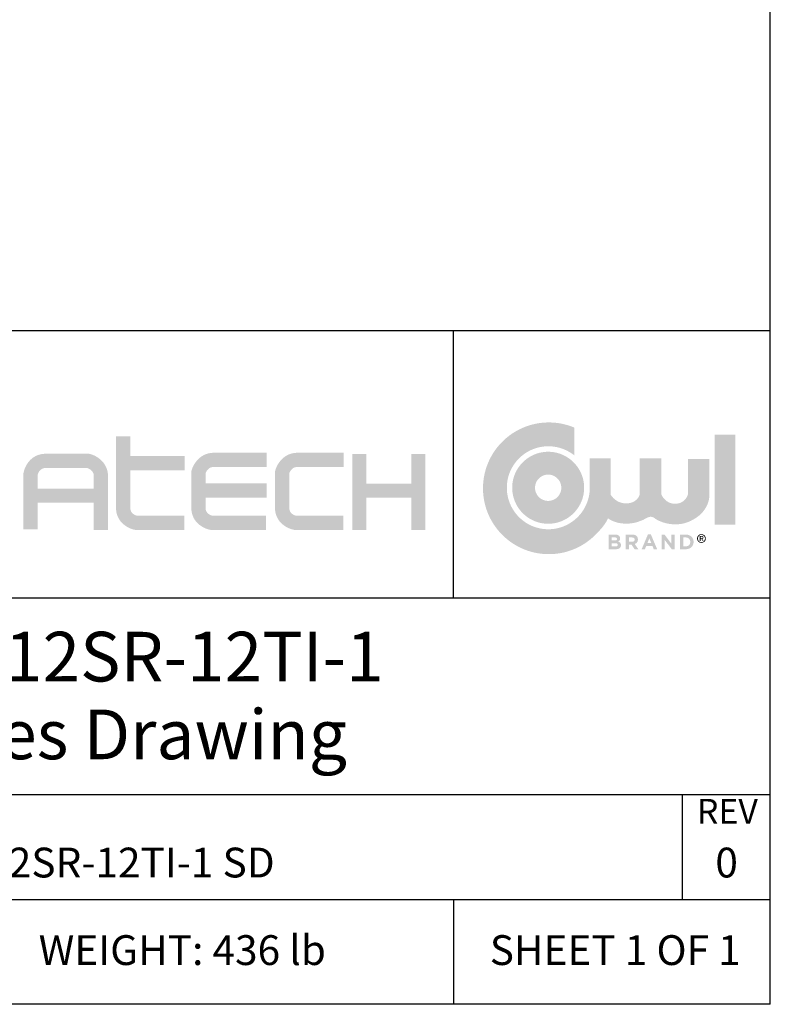
# Model space of a CAD drawing. Units: inches. Extents: x 10 to 210, y 10 to 158.
# Drawn here: x 178 to 210, y 10 to 51 of the extents above; entities that cross this region are included whole.
import ezdxf

# ---------------------------------------------------------------- set-up
doc = ezdxf.new("R2010")
doc.units = ezdxf.units.IN
doc.header["$LTSCALE"] = 20
doc.header["$MEASUREMENT"] = 0
for name, color, linetype in [('FORMAT', 7, 'Continuous'), ('LOGO_BLACK', 7, 'Continuous'), ('LOGO_BLUE', 154, 'Continuous')]:
    doc.layers.add(name, color=color, linetype=linetype)
doc.styles.add('SLDTEXTSTYLE0', font='TXT', dxfattribs={"width": 0.75})
doc.styles.add('SLDTEXTSTYLE2', font='TXT', dxfattribs={"width": 0.6875})

msp = doc.modelspace()

# ---------------------------------------------------------------- hatches: boundary and pattern name
at = {"layer": 'LOGO_BLACK'}
h = msp.add_hatch(color=256, dxfattribs=at)
edge = h.paths.add_edge_path(flags=0)
edge.add_spline(control_points=[(203.7308979, 29.2560805), (203.7308979, 29.1437997), (203.6396484, 29.0877166), (203.5010788, 29.0877166)], knot_values=[0, 0, 0, 0, 1, 1, 1, 1], weights=[1, 1, 1, 1], degree=3, periodic=0)
edge.add_line((203.5010788, 29.0877166), (203.208966, 29.0877166))
edge.add_line((203.208966, 29.0877166), (203.208966, 29.7017361))
edge.add_line((203.208966, 29.7017361), (203.4939921, 29.7017361))
edge.add_spline(control_points=[(203.4939921, 29.7017361), (203.6194935, 29.7017361), (203.6967223, 29.6394046), (203.6967223, 29.5429353)], knot_values=[0, 0, 0, 0, 1, 1, 1, 1], weights=[1, 1, 1, 1], degree=3, periodic=0)
edge.add_line((203.6967223, 29.5429353), (203.6967223, 29.5412208))
edge.add_spline(control_points=[(203.6967223, 29.5412208), (203.6967223, 29.471917), (203.6598415, 29.4332836), (203.6159883, 29.4087472)], knot_values=[0, 0, 0, 0, 1, 1, 1, 1], weights=[1, 1, 1, 1], degree=3, periodic=0)
edge.add_spline(control_points=[(203.6159883, 29.4087472), (203.6870067, 29.3815819), (203.7308979, 29.3403195), (203.7308979, 29.257833)], knot_values=[0, 0, 0, 0, 1, 1, 1, 1], weights=[1, 1, 1, 1], degree=3, periodic=0)
edge.add_line((203.7308979, 29.257833), (203.7308979, 29.2560805))
edge = h.paths.add_edge_path(flags=0)
edge.add_line((203.3405634, 29.2060933), (203.5010788, 29.2060933))
edge.add_spline(control_points=[(203.5010788, 29.2060933), (203.5607434, 29.2060933), (203.5966716, 29.2271625), (203.5966716, 29.2727682)], knot_values=[0, 0, 0, 0, 1, 1, 1, 1], weights=[1, 1, 1, 1], degree=3, periodic=0)
edge.add_line((203.5966716, 29.2727682), (203.5966716, 29.2745209))
edge.add_spline(control_points=[(203.5966716, 29.2745209), (203.5966716, 29.3157831), (203.5660011, 29.3411959), (203.4966211, 29.3411959)], knot_values=[0, 0, 0, 0, 1, 1, 1, 1], weights=[1, 1, 1, 1], degree=3, periodic=0)
edge.add_line((203.4966211, 29.3411959), (203.3405634, 29.3411959))
edge.add_line((203.3405634, 29.3411959), (203.3405634, 29.2060933))
edge = h.paths.add_edge_path(flags=0)
edge.add_line((203.3405634, 29.4534765), (203.4650743, 29.4534765))
edge.add_spline(control_points=[(203.4650743, 29.4534765), (203.5247389, 29.4534765), (203.5624959, 29.4727933), (203.5624959, 29.518399)], knot_values=[0, 0, 0, 0, 1, 1, 1, 1], weights=[1, 1, 1, 1], degree=3, periodic=0)
edge.add_line((203.5624959, 29.518399), (203.5624959, 29.5201515))
edge.add_spline(control_points=[(203.5624959, 29.5201515), (203.5624959, 29.5605376), (203.5309872, 29.5833214), (203.4737992, 29.5833214)], knot_values=[0, 0, 0, 0, 1, 1, 1, 1], weights=[1, 1, 1, 1], degree=3, periodic=0)
edge.add_line((203.4737992, 29.5833214), (203.3405634, 29.5833214))
edge.add_line((203.3405634, 29.5833214), (203.3405634, 29.4534765))
h = msp.add_hatch(color=256, dxfattribs=at)
edge = h.paths.add_edge_path(flags=0)
edge.add_spline(control_points=[(204.4425183, 29.4973221), (204.4425183, 29.398224), (204.3889497, 29.3359304), (204.3109209, 29.3069744)], knot_values=[0, 0, 0, 0, 1, 1, 1, 1], weights=[1, 1, 1, 1], degree=3, periodic=0)
edge.add_line((204.3109209, 29.3069744), (204.4609587, 29.0876708))
edge.add_line((204.4609587, 29.0876708), (204.3030723, 29.0876708))
edge.add_line((204.3030723, 29.0876708), (204.1714749, 29.2841906))
edge.add_line((204.1714749, 29.2841906), (204.0653283, 29.2841906))
edge.add_line((204.0653283, 29.2841906), (204.0653283, 29.0876708))
edge.add_line((204.0653283, 29.0876708), (203.9302257, 29.0876708))
edge.add_line((203.9302257, 29.0876708), (203.9302257, 29.7016905))
edge.add_line((203.9302257, 29.7016905), (204.2109846, 29.7016905))
edge.add_spline(control_points=[(204.2109846, 29.7016905), (204.3556884, 29.7016905), (204.4425183, 29.6254143), (204.4425183, 29.4990366)], knot_values=[0, 0, 0, 0, 1, 1, 1, 1], weights=[1, 1, 1, 1], degree=3, periodic=0)
edge.add_line((204.4425183, 29.4990366), (204.4425183, 29.4973221))
edge = h.paths.add_edge_path(flags=0)
edge.add_line((204.0653283, 29.4034437), (204.2021454, 29.4034437))
edge.add_spline(control_points=[(204.2021454, 29.4034437), (204.2679441, 29.4034437), (204.3057012, 29.4385719), (204.3057012, 29.4903117)], knot_values=[0, 0, 0, 0, 1, 1, 1, 1], weights=[1, 1, 1, 1], degree=3, periodic=0)
edge.add_line((204.3057012, 29.4903117), (204.3057012, 29.4920643))
edge.add_spline(control_points=[(204.3057012, 29.4920643), (204.3057012, 29.5500144), (204.2653152, 29.5798086), (204.1995165, 29.5798086)], knot_values=[0, 0, 0, 0, 1, 1, 1, 1], weights=[1, 1, 1, 1], degree=3, periodic=0)
edge.add_line((204.1995165, 29.5798086), (204.0653283, 29.5798086))
edge.add_line((204.0653283, 29.5798086), (204.0653283, 29.4034437))
h = msp.add_hatch(color=256, dxfattribs=at)
h.paths.add_polyline_path([(205.2506803, 29.0876861), (205.1093674, 29.0876861), (205.0532841, 29.2254176), (204.7935946, 29.2254176), (204.7373971, 29.0876861), (204.5996656, 29.0876861), (204.8628985, 29.7060872), (204.9874855, 29.7060872)], flags=0)
h.paths.add_polyline_path([(204.8419054, 29.3446706), (205.0050495, 29.3446706), (204.9234393, 29.5438193)], flags=0)
msp.add_hatch(color=256, dxfattribs=at).paths.add_polyline_path([(205.9789389, 29.087667), (205.8640293, 29.087667), (205.5666588, 29.4780015), (205.5666588, 29.087667), (205.4332326, 29.087667), (205.4332326, 29.7016867), (205.5578577, 29.7016867), (205.8455889, 29.3235822), (205.8455889, 29.7016867), (205.9789389, 29.7016867)], flags=0)
h = msp.add_hatch(color=256, dxfattribs=at)
edge = h.paths.add_edge_path(flags=0)
edge.add_spline(control_points=[(206.7799952, 29.3946959), (206.7799952, 29.2218362), (206.6466452, 29.087648), (206.4537069, 29.087648)], knot_values=[0, 0, 0, 0, 1, 1, 1, 1], weights=[1, 1, 1, 1], degree=3, periodic=0)
edge.add_line((206.4537069, 29.087648), (206.2142102, 29.087648))
edge.add_line((206.2142102, 29.087648), (206.2142102, 29.7017438))
edge.add_line((206.2142102, 29.7017438), (206.4537069, 29.7017438))
edge.add_spline(control_points=[(206.4537069, 29.7017438), (206.6466452, 29.7017438), (206.7799952, 29.5692701), (206.7799952, 29.3964485)], knot_values=[0, 0, 0, 0, 1, 1, 1, 1], weights=[1, 1, 1, 1], degree=3, periodic=0)
edge.add_line((206.7799952, 29.3964485), (206.7799952, 29.3946959))
edge = h.paths.add_edge_path(flags=0)
edge.add_line((206.3493128, 29.2096061), (206.4537069, 29.2096061))
edge.add_spline(control_points=[(206.4537069, 29.2096061), (206.564273, 29.2096061), (206.6387966, 29.2841678), (206.6387966, 29.3929433)], knot_values=[0, 0, 0, 0, 1, 1, 1, 1], weights=[1, 1, 1, 1], degree=3, periodic=0)
edge.add_line((206.6387966, 29.3929433), (206.6387966, 29.3946959))
edge.add_spline(control_points=[(206.6387966, 29.3946959), (206.6387966, 29.5034714), (206.564273, 29.5797476), (206.4537069, 29.5797476)], knot_values=[0, 0, 0, 0, 1, 1, 1, 1], weights=[1, 1, 1, 1], degree=3, periodic=0)
edge.add_line((206.4537069, 29.5797476), (206.3493128, 29.5797476))
edge.add_line((206.3493128, 29.5797476), (206.3493128, 29.2096061))
h = msp.add_hatch(color=256, dxfattribs=at)
edge = h.paths.add_edge_path(flags=0)
edge.add_spline(control_points=[(207.110105, 29.7177724), (207.2088984, 29.7177724), (207.2932518, 29.6411915), (207.2932518, 29.5371404)], knot_values=[0, 0, 0, 0, 1, 1, 1, 1], weights=[1, 1, 1, 1], degree=3, periodic=0)
edge.add_spline(control_points=[(207.2932518, 29.5371404), (207.2932518, 29.4321367), (207.2088984, 29.3554796), (207.110105, 29.3554796)], knot_values=[0, 0, 0, 0, 1, 1, 1, 1], weights=[1, 1, 1, 1], degree=3, periodic=0)
edge.add_spline(control_points=[(207.110105, 29.3554796), (207.0104354, 29.3554796), (206.9261201, 29.4321367), (206.9261201, 29.5371404)], knot_values=[0, 0, 0, 0, 1, 1, 1, 1], weights=[1, 1, 1, 1], degree=3, periodic=0)
edge.add_spline(control_points=[(206.9261201, 29.5371404), (206.9261201, 29.6411915), (207.0104354, 29.7177724), (207.110105, 29.7177724)], knot_values=[0, 0, 0, 0, 1, 1, 1, 1], weights=[1, 1, 1, 1], degree=3, periodic=0)
edge = h.paths.add_edge_path(flags=0)
edge.add_spline(control_points=[(207.110105, 29.3856548), (207.19202, 29.3856548), (207.256752, 29.4499295), (207.256752, 29.5371404)], knot_values=[0, 0, 0, 0, 1, 1, 1, 1], weights=[1, 1, 1, 1], degree=3, periodic=0)
edge.add_spline(control_points=[(207.256752, 29.5371404), (207.256752, 29.6228654), (207.19202, 29.6875972), (207.110105, 29.6875972)], knot_values=[0, 0, 0, 0, 1, 1, 1, 1], weights=[1, 1, 1, 1], degree=3, periodic=0)
edge.add_spline(control_points=[(207.110105, 29.6875972), (207.0272375, 29.6875972), (206.9625057, 29.6228654), (206.9625057, 29.5371404)], knot_values=[0, 0, 0, 0, 1, 1, 1, 1], weights=[1, 1, 1, 1], degree=3, periodic=0)
edge.add_spline(control_points=[(206.9625057, 29.5371404), (206.9625057, 29.4499295), (207.0272375, 29.3856548), (207.110105, 29.3856548)], knot_values=[0, 0, 0, 0, 1, 1, 1, 1], weights=[1, 1, 1, 1], degree=3, periodic=0)
h = msp.add_hatch(color=256, dxfattribs=at)
edge = h.paths.add_edge_path(flags=0)
edge.add_spline(control_points=[(207.1934679, 29.5817174), (207.1934679, 29.544227), (207.1701887, 29.5280345), (207.1394039, 29.524072)], knot_values=[0, 0, 0, 0, 1, 1, 1, 1], weights=[1, 1, 1, 1], degree=3, periodic=0)
edge.add_line((207.1394039, 29.524072), (207.1989161, 29.4321367))
edge.add_line((207.1989161, 29.4321367), (207.1632927, 29.4321367))
edge.add_line((207.1632927, 29.4321367), (207.1081619, 29.5227767))
edge.add_line((207.1081619, 29.5227767), (207.0718908, 29.5227767))
edge.add_line((207.0718908, 29.5227767), (207.0718908, 29.4321367))
edge.add_line((207.0718908, 29.4321367), (207.0402296, 29.4321367))
edge.add_line((207.0402296, 29.4321367), (207.0402296, 29.6411915))
edge.add_line((207.0402296, 29.6411915), (207.11963, 29.6411915))
edge.add_spline(control_points=[(207.11963, 29.6411915), (207.169122, 29.6411915), (207.1934679, 29.6228654), (207.1934679, 29.5817174)], knot_values=[0, 0, 0, 0, 1, 1, 1, 1], weights=[1, 1, 1, 1], degree=3, periodic=0)
edge = h.paths.add_edge_path(flags=0)
edge.add_spline(control_points=[(207.109724, 29.5494848), (207.1366989, 29.5494848), (207.1603971, 29.5514279), (207.1603971, 29.5835461)], knot_values=[0, 0, 0, 0, 1, 1, 1, 1], weights=[1, 1, 1, 1], degree=3, periodic=0)
edge.add_spline(control_points=[(207.1603971, 29.5835461), (207.1603971, 29.6094541), (207.1370036, 29.614331), (207.1148675, 29.614331)], knot_values=[0, 0, 0, 0, 1, 1, 1, 1], weights=[1, 1, 1, 1], degree=3, periodic=0)
edge.add_line((207.1148675, 29.614331), (207.0718908, 29.614331))
edge.add_line((207.0718908, 29.614331), (207.0718908, 29.5494848))
edge.add_line((207.0718908, 29.5494848), (207.109724, 29.5494848))
at = {"layer": 'LOGO_BLUE'}
h = msp.add_hatch(color=256, dxfattribs=at)
edge = h.paths.add_edge_path(flags=0)
edge.add_spline(control_points=[(204.5384007, 30.2722875), (204.6581491, 30.3022722), (204.7597617, 30.3788532), (204.8613744, 30.4202679)], knot_values=[0, 0, 0, 0, 1, 1, 1, 1], weights=[1, 1, 1, 1], degree=3, periodic=0)
edge.add_spline(control_points=[(204.8613744, 30.4202679), (204.9630633, 30.4616064), (205.0648666, 30.4676261), (205.1854149, 30.3560312)], knot_values=[0, 0, 0, 0, 1, 1, 1, 1], weights=[1, 1, 1, 1], degree=3, periodic=0)
edge.add_spline(control_points=[(205.1854149, 30.3560312), (205.4188918, 30.2183378), (205.6886017, 30.1404995), (205.9596451, 30.1315461)], knot_values=[0, 0, 0, 0, 1, 1, 1, 1], weights=[1, 1, 1, 1], degree=3, periodic=0)
edge.add_spline(control_points=[(205.9596451, 30.1315461), (206.2306122, 30.1224402), (206.5032177, 30.1825238), (206.7429048, 30.3202173)], knot_values=[0, 0, 0, 0, 1, 1, 1, 1], weights=[1, 1, 1, 1], degree=3, periodic=0)
edge.add_spline(control_points=[(206.7429048, 30.3202173), (207.2100109, 30.5656575), (207.4471833, 30.9776328), (207.4449735, 31.4011143)], knot_values=[0, 0, 0, 0, 1, 1, 1, 1], weights=[1, 1, 1, 1], degree=3, periodic=0)
edge.add_spline(control_points=[(207.4449735, 31.4011143), (207.4424208, 31.850961), (207.4436019, 32.8718885)], knot_values=[0, 0, 0, 1, 1, 1], weights=[1, 1, 1], degree=2, periodic=0)
edge.add_line((207.4436019, 32.8718885), (206.9824395, 32.8718885))
edge.add_line((206.9824395, 32.8718885), (206.539108, 32.8718885))
edge.add_line((206.539108, 32.8718885), (206.539108, 32.129091))
edge.add_line((206.539108, 32.129091), (206.539108, 31.3863696))
edge.add_spline(control_points=[(206.539108, 31.3863696), (206.5155241, 31.2897099), (206.4374191, 31.1926692)], knot_values=[0, 0, 0, 1, 1, 1], weights=[1, 1, 1], degree=2, periodic=0)
edge.add_spline(control_points=[(206.4374191, 31.1926692), (206.3595808, 31.0955142), (206.2270308, 30.9977115), (206.009137, 30.9954636)], knot_values=[0, 0, 0, 0, 1, 1, 1, 1], weights=[1, 1, 1, 1], degree=3, periodic=0)
edge.add_spline(control_points=[(206.009137, 30.9954636), (205.7910907, 30.9932538), (205.6450153, 31.0939902), (205.5534991, 31.1952981)], knot_values=[0, 0, 0, 0, 1, 1, 1, 1], weights=[1, 1, 1, 1], degree=3, periodic=0)
edge.add_spline(control_points=[(205.5534991, 31.1952981), (205.4620972, 31.2965298), (205.4249116, 31.398333)], knot_values=[0, 0, 0, 1, 1, 1], weights=[1, 1, 1], degree=2, periodic=0)
edge.add_line((205.4249116, 31.398333), (205.4249116, 32.1471503))
edge.add_line((205.4249116, 32.1471503), (205.4249116, 32.8957773))
edge.add_line((205.4249116, 32.8957773), (204.9695784, 32.8957773))
edge.add_line((204.9695784, 32.8957773), (204.5143216, 32.8957773))
edge.add_line((204.5143216, 32.8957773), (204.5143216, 32.1351108))
edge.add_line((204.5143216, 32.1351108), (204.5143216, 31.37433))
edge.add_spline(control_points=[(204.5143216, 31.37433), (204.4905471, 31.2845664), (204.4091274, 31.194117)], knot_values=[0, 0, 0, 1, 1, 1], weights=[1, 1, 1], degree=2, periodic=0)
edge.add_spline(control_points=[(204.4091274, 31.194117), (204.3277077, 31.1037819), (204.1888332, 31.012761), (203.9588997, 31.0105131)], knot_values=[0, 0, 0, 0, 1, 1, 1, 1], weights=[1, 1, 1, 1], degree=3, periodic=0)
edge.add_spline(control_points=[(203.9588997, 31.0105131), (203.7290043, 31.0083033), (203.5638409, 31.1006577), (203.4563988, 31.1937359)], knot_values=[0, 0, 0, 0, 1, 1, 1, 1], weights=[1, 1, 1, 1], degree=3, periodic=0)
edge.add_spline(control_points=[(203.4563988, 31.1937359), (203.3557768, 31.2804896), (203.3060944, 31.3669767), (203.2998841, 31.3783305)], knot_values=[0, 0, 0, 0, 1, 1, 1, 1], weights=[1, 1, 1, 1], degree=3, periodic=0)
edge.add_line((203.2998841, 31.3783305), (203.2998841, 31.3817214))
edge.add_line((203.2998841, 31.3817214), (203.3008366, 32.8991682))
edge.add_line((203.3008366, 32.8991682), (202.86703, 32.8991682))
edge.add_line((202.86703, 32.8991682), (202.4214124, 32.8991682))
edge.add_spline(control_points=[(202.4214124, 32.8991682), (202.4217934, 32.6038551), (202.4221743, 32.3018364)], knot_values=[0, 0, 0, 1, 1, 1], weights=[1, 1, 1], degree=2, periodic=0)
edge.add_spline(control_points=[(202.4221743, 32.3018364), (202.4223648, 32.0000082), (202.4227459, 31.6913982), (202.4227459, 31.6651854)], knot_values=[0, 0, 0, 0, 1, 1, 1, 1], weights=[1, 1, 1, 1], degree=3, periodic=0)
edge.add_spline(control_points=[(202.4227459, 31.6651854), (202.4227459, 31.5448655), (202.4106301, 31.4278224), (202.387351, 31.3143606)], knot_values=[0, 0, 0, 0, 1, 1, 1, 1], weights=[1, 1, 1, 1], degree=3, periodic=0)
edge.add_spline(control_points=[(202.387351, 31.3143606), (202.3642242, 31.2013179), (202.3300867, 31.0919328), (202.2861193, 30.9879198)], knot_values=[0, 0, 0, 0, 1, 1, 1, 1], weights=[1, 1, 1, 1], degree=3, periodic=0)
edge.add_spline(control_points=[(202.2861193, 30.9879198), (202.2417709, 30.8838687), (202.1882785, 30.7848849), (202.1254897, 30.6923781)], knot_values=[0, 0, 0, 0, 1, 1, 1, 1], weights=[1, 1, 1, 1], degree=3, periodic=0)
edge.add_spline(control_points=[(202.1254897, 30.6923781), (202.0630819, 30.5997189), (201.9918729, 30.5135367), (201.9131583, 30.4349364)], knot_values=[0, 0, 0, 0, 1, 1, 1, 1], weights=[1, 1, 1, 1], degree=3, periodic=0)
edge.add_spline(control_points=[(201.9131583, 30.4349364), (201.8344437, 30.3560312), (201.7481853, 30.2849748), (201.6556786, 30.2223765)], knot_values=[0, 0, 0, 0, 1, 1, 1, 1], weights=[1, 1, 1, 1], degree=3, periodic=0)
edge.add_spline(control_points=[(201.6556786, 30.2223765), (201.5630193, 30.1598924), (201.4642261, 30.1058286), (201.3600988, 30.061785)], knot_values=[0, 0, 0, 0, 1, 1, 1, 1], weights=[1, 1, 1, 1], degree=3, periodic=0)
edge.add_spline(control_points=[(201.3600988, 30.061785), (201.2559714, 30.0179318), (201.1468912, 29.9838705), (201.0335056, 29.9605533)], knot_values=[0, 0, 0, 0, 1, 1, 1, 1], weights=[1, 1, 1, 1], degree=3, periodic=0)
edge.add_spline(control_points=[(201.0335056, 29.9605533), (200.9201581, 29.9373503), (200.8030386, 29.9250441), (200.6828713, 29.9250441)], knot_values=[0, 0, 0, 0, 1, 1, 1, 1], weights=[1, 1, 1, 1], degree=3, periodic=0)
edge.add_spline(control_points=[(200.6828713, 29.9250441), (200.562742, 29.9250441), (200.4455082, 29.9373503), (200.3322751, 29.9605533)], knot_values=[0, 0, 0, 0, 1, 1, 1, 1], weights=[1, 1, 1, 1], degree=3, periodic=0)
edge.add_spline(control_points=[(200.3322751, 29.9605533), (200.2190038, 29.9838705), (200.1096187, 30.0179318), (200.0056819, 30.061785)], knot_values=[0, 0, 0, 0, 1, 1, 1, 1], weights=[1, 1, 1, 1], degree=3, periodic=0)
edge.add_spline(control_points=[(200.0056819, 30.061785), (199.9015545, 30.1058286), (199.8024564, 30.1598924), (199.7101782, 30.2223765)], knot_values=[0, 0, 0, 0, 1, 1, 1, 1], weights=[1, 1, 1, 1], degree=3, periodic=0)
edge.add_spline(control_points=[(199.7101782, 30.2223765), (199.6175191, 30.2849748), (199.5312225, 30.3560312), (199.4525079, 30.4349364)], knot_values=[0, 0, 0, 0, 1, 1, 1, 1], weights=[1, 1, 1, 1], degree=3, periodic=0)
edge.add_spline(control_points=[(199.4525079, 30.4349364), (199.3736409, 30.5135367), (199.3025845, 30.5997189), (199.2401004, 30.6923781)], knot_values=[0, 0, 0, 0, 1, 1, 1, 1], weights=[1, 1, 1, 1], degree=3, periodic=0)
edge.add_spline(control_points=[(199.2401004, 30.6923781), (199.1775021, 30.7848849), (199.1237431, 30.8838687), (199.0796614, 30.9879198)], knot_values=[0, 0, 0, 0, 1, 1, 1, 1], weights=[1, 1, 1, 1], degree=3, periodic=0)
edge.add_spline(control_points=[(199.0796614, 30.9879198), (199.0356178, 31.0919328), (199.0012515, 31.2013179), (198.978163, 31.3143606)], knot_values=[0, 0, 0, 0, 1, 1, 1, 1], weights=[1, 1, 1, 1], degree=3, periodic=0)
edge.add_spline(control_points=[(198.978163, 31.3143606), (198.95496, 31.4278224), (198.9428443, 31.5448655), (198.9428443, 31.6651854)], knot_values=[0, 0, 0, 0, 1, 1, 1, 1], weights=[1, 1, 1, 1], degree=3, periodic=0)
edge.add_spline(control_points=[(198.9428443, 31.6651854), (198.9428443, 31.7851623), (198.95496, 31.9025865), (198.978163, 32.0156292)], knot_values=[0, 0, 0, 0, 1, 1, 1, 1], weights=[1, 1, 1, 1], degree=3, periodic=0)
edge.add_spline(control_points=[(198.978163, 32.0156292), (199.0012515, 32.1289766), (199.0356178, 32.2382475), (199.0796614, 32.3424129)], knot_values=[0, 0, 0, 0, 1, 1, 1, 1], weights=[1, 1, 1, 1], degree=3, periodic=0)
edge.add_spline(control_points=[(199.0796614, 32.3424129), (199.1237431, 32.4464259), (199.1775021, 32.5453335), (199.2401004, 32.6378022)], knot_values=[0, 0, 0, 0, 1, 1, 1, 1], weights=[1, 1, 1, 1], degree=3, periodic=0)
edge.add_spline(control_points=[(199.2401004, 32.6378022), (199.3025845, 32.7303852), (199.3736409, 32.8167579), (199.4525079, 32.8954725)], knot_values=[0, 0, 0, 0, 1, 1, 1, 1], weights=[1, 1, 1, 1], degree=3, periodic=0)
edge.add_spline(control_points=[(199.4525079, 32.8954725), (199.5312225, 32.9740727), (199.6175191, 33.0453198), (199.7101782, 33.1077276)], knot_values=[0, 0, 0, 0, 1, 1, 1, 1], weights=[1, 1, 1, 1], degree=3, periodic=0)
edge.add_spline(control_points=[(199.7101782, 33.1077276), (199.8024564, 33.1704021), (199.9015545, 33.2242755), (200.0056819, 33.2683191)], knot_values=[0, 0, 0, 0, 1, 1, 1, 1], weights=[1, 1, 1, 1], degree=3, periodic=0)
edge.add_spline(control_points=[(200.0056819, 33.2683191), (200.1096187, 33.3124008), (200.2190038, 33.3464621), (200.3322751, 33.369627)], knot_values=[0, 0, 0, 0, 1, 1, 1, 1], weights=[1, 1, 1, 1], degree=3, periodic=0)
edge.add_spline(control_points=[(200.3322751, 33.369627), (200.4455082, 33.3929442), (200.562742, 33.4048695), (200.6828713, 33.4048695)], knot_values=[0, 0, 0, 0, 1, 1, 1, 1], weights=[1, 1, 1, 1], degree=3, periodic=0)
edge.add_spline(control_points=[(200.6828713, 33.4048695), (200.8030386, 33.4048695), (200.9201581, 33.3929442), (201.0335056, 33.369627)], knot_values=[0, 0, 0, 0, 1, 1, 1, 1], weights=[1, 1, 1, 1], degree=3, periodic=0)
edge.add_spline(control_points=[(201.0335056, 33.369627), (201.1468912, 33.3464621), (201.2559714, 33.3124008), (201.3600988, 33.2683191)], knot_values=[0, 0, 0, 0, 1, 1, 1, 1], weights=[1, 1, 1, 1], degree=3, periodic=0)
edge.add_spline(control_points=[(201.3600988, 33.2683191), (201.4342414, 33.2369628), (201.5072029, 33.2003867), (201.5768878, 33.1594293)], knot_values=[0, 0, 0, 0, 1, 1, 1, 1], weights=[1, 1, 1, 1], degree=3, periodic=0)
edge.add_spline(control_points=[(201.5768878, 33.1594293), (201.6467632, 33.118586), (201.7138192, 33.0731708), (201.7758459, 33.0231837)], knot_values=[0, 0, 0, 0, 1, 1, 1, 1], weights=[1, 1, 1, 1], degree=3, periodic=0)
edge.add_line((201.7758459, 33.0231837), (201.7772938, 33.6053898))
edge.add_line((201.7772938, 33.6053898), (201.778932, 34.1875578))
edge.add_spline(control_points=[(201.778932, 34.1875578), (201.6137685, 34.2575474), (201.4401468, 34.3115733), (201.2604291, 34.3484541)], knot_values=[0, 0, 0, 0, 1, 1, 1, 1], weights=[1, 1, 1, 1], degree=3, periodic=0)
edge.add_spline(control_points=[(201.2604291, 34.3484541), (201.0806734, 34.3853349), (200.8944406, 34.4046515), (200.7038644, 34.4046515)], knot_values=[0, 0, 0, 0, 1, 1, 1, 1], weights=[1, 1, 1, 1], degree=3, periodic=0)
edge.add_spline(control_points=[(200.7038644, 34.4046515), (200.5129452, 34.4046515), (200.3271316, 34.3853349), (200.1471852, 34.3484541)], knot_values=[0, 0, 0, 0, 1, 1, 1, 1], weights=[1, 1, 1, 1], degree=3, periodic=0)
edge.add_spline(control_points=[(200.1471852, 34.3484541), (199.9674676, 34.3115733), (199.7942268, 34.2575474), (199.6287585, 34.1875578)], knot_values=[0, 0, 0, 0, 1, 1, 1, 1], weights=[1, 1, 1, 1], degree=3, periodic=0)
edge.add_spline(control_points=[(199.6287585, 34.1875578), (199.4634807, 34.1176062), (199.3065469, 34.0320716), (199.1597476, 33.9328974)], knot_values=[0, 0, 0, 0, 1, 1, 1, 1], weights=[1, 1, 1, 1], degree=3, periodic=0)
edge.add_spline(control_points=[(199.1597476, 33.9328974), (199.0127959, 33.8336088), (198.8758645, 33.720566), (198.7509727, 33.5955599)], knot_values=[0, 0, 0, 0, 1, 1, 1, 1], weights=[1, 1, 1, 1], degree=3, periodic=0)
edge.add_spline(control_points=[(198.7509727, 33.5955599), (198.6259665, 33.4706682), (198.5131143, 33.3337368), (198.4136353, 33.1868994)], knot_values=[0, 0, 0, 0, 1, 1, 1, 1], weights=[1, 1, 1, 1], degree=3, periodic=0)
edge.add_spline(control_points=[(198.4136353, 33.1868994), (198.314461, 33.0400619), (198.2289646, 32.8830519), (198.1590891, 32.7178884)], knot_values=[0, 0, 0, 0, 1, 1, 1, 1], weights=[1, 1, 1, 1], degree=3, periodic=0)
edge.add_spline(control_points=[(198.1590891, 32.7178884), (198.0892138, 32.5524963), (198.0349593, 32.3791794), (197.9980785, 32.1993474)], knot_values=[0, 0, 0, 0, 1, 1, 1, 1], weights=[1, 1, 1, 1], degree=3, periodic=0)
edge.add_spline(control_points=[(197.9980785, 32.1993474), (197.961274, 32.0196297), (197.9419954, 31.8334731), (197.9419954, 31.6427826)], knot_values=[0, 0, 0, 0, 1, 1, 1, 1], weights=[1, 1, 1, 1], degree=3, periodic=0)
edge.add_spline(control_points=[(197.9419954, 31.6427826), (197.9419954, 31.4521683), (197.961274, 31.2660498), (197.9980785, 31.0861035)], knot_values=[0, 0, 0, 0, 1, 1, 1, 1], weights=[1, 1, 1, 1], degree=3, periodic=0)
edge.add_spline(control_points=[(197.9980785, 31.0861035), (198.0349593, 30.9065001), (198.0892138, 30.7329546), (198.1590891, 30.5676768)], knot_values=[0, 0, 0, 0, 1, 1, 1, 1], weights=[1, 1, 1, 1], degree=3, periodic=0)
edge.add_spline(control_points=[(198.1590891, 30.5676768), (198.2289646, 30.4027038), (198.314461, 30.2455794), (198.4136353, 30.0986657)], knot_values=[0, 0, 0, 0, 1, 1, 1, 1], weights=[1, 1, 1, 1], degree=3, periodic=0)
edge.add_spline(control_points=[(198.4136353, 30.0986657), (198.5131143, 29.9518284), (198.6259665, 29.814897), (198.7509727, 29.6900052)], knot_values=[0, 0, 0, 0, 1, 1, 1, 1], weights=[1, 1, 1, 1], degree=3, periodic=0)
edge.add_spline(control_points=[(198.7509727, 29.6900052), (198.8758645, 29.5649991), (199.0127959, 29.4519183), (199.1597476, 29.3526678)], knot_values=[0, 0, 0, 0, 1, 1, 1, 1], weights=[1, 1, 1, 1], degree=3, periodic=0)
edge.add_spline(control_points=[(199.1597476, 29.3526678), (199.3065469, 29.2534554), (199.4634807, 29.167959), (199.6287585, 29.0980074)], knot_values=[0, 0, 0, 0, 1, 1, 1, 1], weights=[1, 1, 1, 1], degree=3, periodic=0)
edge.add_spline(control_points=[(199.6287585, 29.0980074), (199.7942268, 29.0282082), (199.9674676, 28.9738776), (200.1471852, 28.937111)], knot_values=[0, 0, 0, 0, 1, 1, 1, 1], weights=[1, 1, 1, 1], degree=3, periodic=0)
edge.add_spline(control_points=[(200.1471852, 28.937111), (200.3271316, 28.9002302), (200.5129452, 28.8809898), (200.7038644, 28.8809898)], knot_values=[0, 0, 0, 0, 1, 1, 1, 1], weights=[1, 1, 1, 1], degree=3, periodic=0)
edge.add_spline(control_points=[(200.7038644, 28.8809898), (200.8944406, 28.8809898), (201.0806734, 28.9002302), (201.2604291, 28.937111)], knot_values=[0, 0, 0, 0, 1, 1, 1, 1], weights=[1, 1, 1, 1], degree=3, periodic=0)
edge.add_spline(control_points=[(201.2604291, 28.937111), (201.4401468, 28.9738776), (201.6137685, 29.0282082), (201.778932, 29.0980074)], knot_values=[0, 0, 0, 0, 1, 1, 1, 1], weights=[1, 1, 1, 1], degree=3, periodic=0)
edge.add_spline(control_points=[(201.778932, 29.0980074), (201.9440193, 29.167959), (202.1011438, 29.2534554), (202.2480574, 29.3526678)], knot_values=[0, 0, 0, 0, 1, 1, 1, 1], weights=[1, 1, 1, 1], degree=3, periodic=0)
edge.add_spline(control_points=[(202.2480574, 29.3526678), (202.3948948, 29.4519183), (202.5316357, 29.5649991), (202.6568323, 29.6900052)], knot_values=[0, 0, 0, 0, 1, 1, 1, 1], weights=[1, 1, 1, 1], degree=3, periodic=0)
edge.add_spline(control_points=[(202.6568323, 29.6900052), (202.781724, 29.814897), (202.9091686, 29.9469897), (203.0157342, 30.0916553)], knot_values=[0, 0, 0, 0, 1, 1, 1, 1], weights=[1, 1, 1, 1], degree=3, periodic=0)
edge.add_spline(control_points=[(203.0157342, 30.0916553), (203.0835523, 30.1834764), (203.1410832, 30.2812029), (203.1856602, 30.3842634)], knot_values=[0, 0, 0, 0, 1, 1, 1, 1], weights=[1, 1, 1, 1], degree=3, periodic=0)
edge.add_spline(control_points=[(203.1856602, 30.3842634), (203.3600439, 30.2569331), (203.5849863, 30.1857243), (203.8165581, 30.1660266)], knot_values=[0, 0, 0, 0, 1, 1, 1, 1], weights=[1, 1, 1, 1], degree=3, periodic=0)
edge.add_spline(control_points=[(203.8165581, 30.1660266), (204.0688564, 30.144081), (204.3286603, 30.1825238), (204.5384007, 30.2722875)], knot_values=[0, 0, 0, 0, 1, 1, 1, 1], weights=[1, 1, 1, 1], degree=3, periodic=0)
for points in [[(207.6650963, 33.8903092), (207.6650963, 30.1165042), (208.5278327, 30.1165042), (208.5278327, 33.8903092)], [(195.5274054, 33.0756651), (194.930931, 33.0756651), (194.930931, 31.841618), (193.0479694, 31.841618), (193.0479694, 33.0871287), (192.4523487, 33.0871287), (192.4523487, 29.89707), (193.0479694, 29.89707), (193.0479694, 31.2457533), (194.930931, 31.2457533), (194.930931, 29.89707), (195.5274054, 29.89707)]]:
    msp.add_hatch(color=256, dxfattribs=at).paths.add_polyline_path(points, flags=0)
h = msp.add_hatch(color=256, dxfattribs=at)
edge = h.paths.add_edge_path(flags=0)
edge.add_spline(control_points=[(183.1364455, 32.9929807), (183.1364455, 33.4640869), (183.1364455, 33.8256789)], knot_values=[0, 0, 0, 1, 1, 1], weights=[1, 1, 1], degree=2, periodic=0)
edge.add_line((183.1364455, 33.8256789), (182.5410687, 33.8256789))
edge.add_line((182.5410687, 33.8256789), (182.5410687, 30.866844))
edge.add_spline(control_points=[(182.5410687, 30.866844), (182.5175317, 30.2262224), (183.0464438, 29.954754), (183.3296198, 29.9020701)], knot_values=[0, 0, 0, 0, 1, 1, 1, 1], weights=[1, 1, 1, 1], degree=3, periodic=0)
edge.add_line((183.3296198, 29.9020701), (183.3568154, 29.8969481))
edge.add_line((183.3568154, 29.8969481), (185.4011214, 29.8969481))
edge.add_line((185.4011214, 29.8969481), (185.4011214, 30.4931785))
edge.add_spline(control_points=[(185.4011214, 30.4931785), (183.4985253, 30.4931785), (183.42328, 30.4931785)], knot_values=[0, 0, 0, 1, 1, 1], weights=[1, 1, 1], degree=2, periodic=0)
edge.add_spline(control_points=[(183.42328, 30.4931785), (183.3391322, 30.5142765), (183.1364455, 30.588912), (183.1364455, 30.8390385)], knot_values=[0, 0, 0, 0, 1, 1, 1, 1], weights=[1, 1, 1, 1], degree=3, periodic=0)
edge.add_spline(control_points=[(183.1364455, 30.8390385), (183.1364455, 30.8418435), (183.1364455, 31.6306385), (183.1364455, 32.3966282)], knot_values=[0, 0, 0, 0, 1, 1, 1, 1], weights=[1, 1, 1, 1], degree=3, periodic=0)
edge.add_line((183.1364455, 32.3966282), (185.4216096, 32.3966282))
edge.add_line((185.4216096, 32.3966282), (185.4216096, 32.9929807))
edge.add_line((185.4216096, 32.9929807), (183.1364455, 32.9929807))
h = msp.add_hatch(color=256, dxfattribs=at)
edge = h.paths.add_edge_path(flags=0)
edge.add_spline(control_points=[(182.205087, 32.1830877), (182.1805743, 32.753708), (181.7034924, 33.0187129), (181.4538536, 33.0809091)], knot_values=[0, 0, 0, 0, 1, 1, 1, 1], weights=[1, 1, 1, 1], degree=3, periodic=0)
edge.add_line((181.4538536, 33.0809091), (181.4182431, 33.0895679))
edge.add_line((181.4182431, 33.0895679), (179.6272346, 33.0895679))
edge.add_spline(control_points=[(179.6272346, 33.0895679), (178.9857594, 33.1132268), (178.7149008, 32.5837049), (178.6620949, 32.300163)], knot_values=[0, 0, 0, 0, 1, 1, 1, 1], weights=[1, 1, 1, 1], degree=3, periodic=0)
edge.add_line((178.6620949, 32.300163), (178.6566069, 32.2732113))
edge.add_line((178.6566069, 32.2732113), (178.6566069, 29.9178021))
edge.add_line((178.6566069, 29.9178021), (179.2529594, 29.9178021))
edge.add_spline(control_points=[(179.2529594, 29.9178021), (179.2529594, 30.4722025), (179.2529594, 31.0356276)], knot_values=[0, 0, 0, 1, 1, 1], weights=[1, 1, 1], degree=2, periodic=0)
edge.add_line((179.2529594, 31.0356276), (181.6089783, 31.0356276))
edge.add_line((181.6089783, 31.0356276), (181.6089783, 29.89707))
edge.add_line((181.6089783, 29.89707), (182.205087, 29.89707))
edge.add_line((182.205087, 29.89707), (182.205087, 32.1830877))
edge = h.paths.add_edge_path(flags=0)
edge.add_spline(control_points=[(179.6158929, 32.4935813), (181.242874, 32.4935813), (181.3338513, 32.4935813)], knot_values=[0, 0, 0, 1, 1, 1], weights=[1, 1, 1], degree=2, periodic=0)
edge.add_spline(control_points=[(181.3338513, 32.4935813), (181.4025111, 32.470532), (181.599344, 32.3879695), (181.6089783, 32.1705265)], knot_values=[0, 0, 0, 0, 1, 1, 1, 1], weights=[1, 1, 1, 1], degree=3, periodic=0)
edge.add_line((181.6089783, 32.1705265), (181.6089783, 31.6317361))
edge.add_line((181.6089783, 31.6317361), (179.2529594, 31.6317361))
edge.add_spline(control_points=[(179.2529594, 31.6317361), (179.2529594, 31.9452785), (179.2529594, 32.1824779), (179.2529594, 32.2066248)], knot_values=[0, 0, 0, 0, 1, 1, 1, 1], weights=[1, 1, 1, 1], degree=3, periodic=0)
edge.add_spline(control_points=[(179.2529594, 32.2066248), (179.2746672, 32.2933337), (179.3523514, 32.5034594), (179.6158929, 32.4935813)], knot_values=[0, 0, 0, 0, 1, 1, 1, 1], weights=[1, 1, 1, 1], degree=3, periodic=0)
h = msp.add_hatch(color=256, dxfattribs=at)
edge = h.paths.add_edge_path(flags=0)
edge.add_spline(control_points=[(186.6080948, 33.1326174), (186.0371086, 33.1081047), (185.7724696, 32.6312667), (185.7096636, 32.3823596)], knot_values=[0, 0, 0, 0, 1, 1, 1, 1], weights=[1, 1, 1, 1], degree=3, periodic=0)
edge.add_line((185.7096636, 32.3823596), (185.7008829, 32.3469932))
edge.add_line((185.7008829, 32.3469932), (185.7008829, 30.866844))
edge.add_spline(control_points=[(185.7008829, 30.866844), (185.6779557, 30.2259785), (186.2077215, 29.9548759), (186.4911414, 29.9020701)], knot_values=[0, 0, 0, 0, 1, 1, 1, 1], weights=[1, 1, 1, 1], degree=3, periodic=0)
edge.add_line((186.4911414, 29.9020701), (186.5180931, 29.89707))
edge.add_line((186.5180931, 29.89707), (188.8371602, 29.89707))
edge.add_line((188.8371602, 29.89707), (188.8371602, 30.4931785))
edge.add_spline(control_points=[(188.8371602, 30.4931785), (186.6605348, 30.4931785), (186.5844358, 30.4931785)], knot_values=[0, 0, 0, 1, 1, 1], weights=[1, 1, 1], degree=2, periodic=0)
edge.add_spline(control_points=[(186.5844358, 30.4931785), (186.4991904, 30.5142765), (186.2967476, 30.588912), (186.2967476, 30.8396484)], knot_values=[0, 0, 0, 0, 1, 1, 1, 1], weights=[1, 1, 1, 1], degree=3, periodic=0)
edge.add_spline(control_points=[(186.2967476, 30.8396484), (186.2967476, 30.8415996), (186.2967476, 31.0220907), (186.2967476, 31.2533145)], knot_values=[0, 0, 0, 0, 1, 1, 1, 1], weights=[1, 1, 1, 1], degree=3, periodic=0)
edge.add_line((186.2967476, 31.2533145), (188.8578924, 31.2533145))
edge.add_line((188.8578924, 31.2533145), (188.8578924, 31.8499109))
edge.add_line((188.8578924, 31.8499109), (186.2967476, 31.8499109))
edge.add_spline(control_points=[(186.2967476, 31.8499109), (186.2967476, 32.0612562), (186.2967476, 32.2313813), (186.2967476, 32.2616257)], knot_values=[0, 0, 0, 0, 1, 1, 1, 1], weights=[1, 1, 1, 1], degree=3, periodic=0)
edge.add_spline(control_points=[(186.2967476, 32.2616257), (186.3200407, 32.3301636), (186.4026032, 32.5273623), (186.6210218, 32.5366308)], knot_values=[0, 0, 0, 0, 1, 1, 1, 1], weights=[1, 1, 1, 1], degree=3, periodic=0)
edge.add_line((186.6210218, 32.5366308), (188.8578924, 32.5365089))
edge.add_line((188.8578924, 32.5365089), (188.8578924, 33.1326174))
edge.add_line((188.8578924, 33.1326174), (186.6080948, 33.1326174))
h = msp.add_hatch(color=256, dxfattribs=at)
edge = h.paths.add_edge_path(flags=0)
edge.add_spline(control_points=[(190.1199888, 33.1326174), (189.5487586, 33.1081047), (189.2846074, 32.6309009), (189.2225331, 32.3823596)], knot_values=[0, 0, 0, 0, 1, 1, 1, 1], weights=[1, 1, 1, 1], degree=3, periodic=0)
edge.add_line((189.2225331, 32.3823596), (189.2133866, 32.3465053))
edge.add_line((189.2133866, 32.3465053), (189.2133866, 30.866844))
edge.add_spline(control_points=[(189.2133866, 30.866844), (189.1897276, 30.2263443), (189.7196155, 29.9548759), (190.0040109, 29.9020701)], knot_values=[0, 0, 0, 0, 1, 1, 1, 1], weights=[1, 1, 1, 1], degree=3, periodic=0)
edge.add_line((190.0040109, 29.9020701), (190.030109, 29.89707))
edge.add_line((190.030109, 29.89707), (192.0735613, 29.89707))
edge.add_line((192.0735613, 29.89707), (192.0735613, 30.4931785))
edge.add_spline(control_points=[(192.0735613, 30.4931785), (190.1727945, 30.4931785), (190.0965736, 30.4931785)], knot_values=[0, 0, 0, 1, 1, 1], weights=[1, 1, 1], degree=2, periodic=0)
edge.add_spline(control_points=[(190.0965736, 30.4931785), (190.0121818, 30.5142765), (189.8090073, 30.588912), (189.8090073, 30.8390385)], knot_values=[0, 0, 0, 0, 1, 1, 1, 1], weights=[1, 1, 1, 1], degree=3, periodic=0)
edge.add_spline(control_points=[(189.8090073, 30.8390385), (189.8090073, 30.8446484), (189.809861, 32.1715021), (189.809861, 32.2616257)], knot_values=[0, 0, 0, 0, 1, 1, 1, 1], weights=[1, 1, 1, 1], degree=3, periodic=0)
edge.add_spline(control_points=[(189.809861, 32.2616257), (189.8321785, 32.3301636), (189.9158386, 32.5273623), (190.1330377, 32.5366308)], knot_values=[0, 0, 0, 0, 1, 1, 1, 1], weights=[1, 1, 1, 1], degree=3, periodic=0)
edge.add_line((190.1330377, 32.5366308), (192.0940495, 32.5365089))
edge.add_line((192.0940495, 32.5365089), (192.0940495, 33.1326174))
edge.add_line((192.0940495, 33.1326174), (190.1199888, 33.1326174))
h = msp.add_hatch(color=256, dxfattribs=at)
edge = h.paths.add_edge_path(flags=0)
edge.add_spline(control_points=[(200.6768248, 33.1751151), (201.5091955, 33.1751151), (202.1864992, 32.4978113), (202.1864992, 31.665555)], knot_values=[0, 0, 0, 0, 1, 1, 1, 1], weights=[1, 1, 1, 1], degree=3, periodic=0)
edge.add_spline(control_points=[(202.1864992, 31.665555), (202.1864992, 30.8331462), (201.5091955, 30.1560711), (200.6768248, 30.1560711)], knot_values=[0, 0, 0, 0, 1, 1, 1, 1], weights=[1, 1, 1, 1], degree=3, periodic=0)
edge.add_spline(control_points=[(200.6768248, 30.1560711), (199.8445303, 30.1560711), (199.1674552, 30.8331462), (199.1674552, 31.665555)], knot_values=[0, 0, 0, 0, 1, 1, 1, 1], weights=[1, 1, 1, 1], degree=3, periodic=0)
edge.add_spline(control_points=[(199.1674552, 31.665555), (199.1674552, 32.4978113), (199.8445303, 33.1751151), (200.6768248, 33.1751151)], knot_values=[0, 0, 0, 0, 1, 1, 1, 1], weights=[1, 1, 1, 1], degree=3, periodic=0)
edge = h.paths.add_edge_path(flags=0)
edge.add_spline(control_points=[(200.6768248, 31.1144003), (200.9806723, 31.1144003), (201.2279413, 31.3614788), (201.2279413, 31.665555)], knot_values=[0, 0, 0, 0, 1, 1, 1, 1], weights=[1, 1, 1, 1], degree=3, periodic=0)
edge.add_spline(control_points=[(201.2279413, 31.665555), (201.2279413, 31.9694024), (200.9806723, 32.2166714), (200.6768248, 32.2166714)], knot_values=[0, 0, 0, 0, 1, 1, 1, 1], weights=[1, 1, 1, 1], degree=3, periodic=0)
edge.add_spline(control_points=[(200.6768248, 32.2166714), (200.3729772, 32.2166714), (200.1257845, 31.9694024), (200.1257845, 31.665555)], knot_values=[0, 0, 0, 0, 1, 1, 1, 1], weights=[1, 1, 1, 1], degree=3, periodic=0)
edge.add_spline(control_points=[(200.1257845, 31.665555), (200.1257845, 31.3614788), (200.3729772, 31.1144003), (200.6768248, 31.1144003)], knot_values=[0, 0, 0, 0, 1, 1, 1, 1], weights=[1, 1, 1, 1], degree=3, periodic=0)

# ---------------------------------------------------------------- linework, layer by layer
at = {"layer": 'FORMAT'}
for p, q in [((209.9999422, 10.0000312), (209.9999422, 157.5000312)), ((209.9999422, 38.2472079), (155.9999422, 38.2472079)), ((196.7038114, 27.0504736), (196.7038114, 38.2472079)), ((155.9999422, 27.0504736), (209.9999422, 27.0504736)), ((155.9999422, 18.8000312), (209.9999422, 18.8000312)), ((206.3009385, 18.8000312), (206.3009385, 14.4000312)), ((155.9999422, 14.4000312), (209.9999422, 14.4000312)), ((196.7038114, 14.4000312), (196.7038114, 10.0000312)), ((209.9999422, 10.0000312), (9.9999422, 10.0000312))]:
    msp.add_line(p, q, dxfattribs=at)

# ---------------------------------------------------------------- texts
for s, insert, char_height, attachment_point, style in [('TSC12SR-12TI-1', (183.220259, 25.6231468), 2.083333333, 2, 'SLDTEXTSTYLE0'), ('Sales Drawing', (182.8848528, 22.3629992), 2.083333333, 2, 'SLDTEXTSTYLE0'), ('REV', (206.9193486, 18.6142952), 1.04166667, 1, 'SLDTEXTSTYLE0'), ('TSC12SR-12TI-1 SD', (181.5835489, 16.5705098), 1.25, 2, 'SLDTEXTSTYLE0'), ('0', (208.1658041, 16.5705098), 1.25, 2, 'SLDTEXTSTYLE0'), ('WEIGHT: 436 lb', (185.3210047, 12.8985045), 1.25, 2, 'SLDTEXTSTYLE0'), ('SHEET 1 OF 1', (203.4911727, 12.8985045), 1.25, 2, 'SLDTEXTSTYLE2')]:
    msp.add_mtext(s, dxfattribs=dict(at, insert=insert, char_height=char_height, attachment_point=attachment_point, style=style))

doc.saveas('drawing.dxf')
